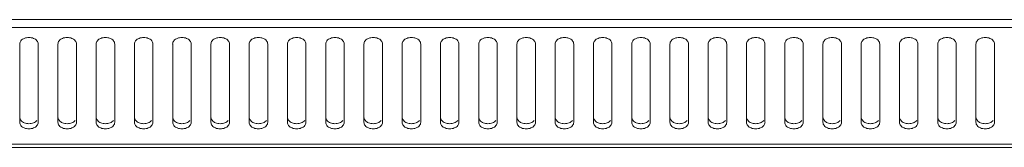
# Model space of a CAD drawing. Units: millimetres. Extents: x 0 to 2852, y 77 to 1471.
# Drawn here: x 942 to 1101, y 89 to 110 of the extents above; entities that cross this region are included whole.
import ezdxf

# ---------------------------------------------------------------- set-up
doc = ezdxf.new("R2010")
doc.units = ezdxf.units.MM
doc.layers.add('Visible', color=7, linetype='Continuous', lineweight=15)

msp = doc.modelspace()

# ---------------------------------------------------------------- linework, layer by layer
at = {"layer": 'Visible'}
for points in [[(802.72369, 109.9243), (1399.63098, 109.9243)], [(803.44142, 108.65356), (1398.92502, 108.65356)], [(941.86988, 93.28308), (941.86988, 105.97088)], [(944.86632, 105.97088), (944.86632, 93.28308)], [(948.05494, 93.28308), (948.05494, 105.97088)], [(951.05138, 105.97088), (951.05138, 93.28308)], [(954.24785, 93.28308), (954.24785, 105.97088)], [(957.24429, 105.97088), (957.24429, 93.28308)], [(960.43291, 93.28308), (960.43291, 105.97088)], [(963.42935, 105.97088), (963.42935, 93.28308)], [(966.62581, 93.28308), (966.62581, 105.97088)], [(969.61441, 105.97088), (969.61441, 93.28308)], [(972.81087, 93.28308), (972.81087, 105.97088)], [(975.80731, 105.97088), (975.80731, 93.28308)], [(979.00377, 93.28308), (979.00377, 105.97088)], [(982.00021, 105.97088), (982.00021, 93.28308)], [(985.18883, 93.28308), (985.18883, 105.97088)], [(988.18527, 105.97088), (988.18527, 93.28308)], [(991.38174, 93.28308), (991.38174, 105.97088)], [(994.37818, 105.97088), (994.37818, 93.28308)], [(997.5668, 93.28308), (997.5668, 105.97088)], [(1000.56324, 105.97088), (1000.56324, 93.28308)], [(1003.75186, 93.28308), (1003.75186, 105.97088)], [(1006.7483, 105.97088), (1006.7483, 93.28308)], [(1009.94476, 93.28308), (1009.94476, 105.97088)], [(1012.9412, 105.97088), (1012.9412, 93.28308)], [(1016.13767, 93.28308), (1016.13767, 105.97088)], [(1019.13411, 105.97088), (1019.13411, 93.28308)], [(1022.32273, 93.28308), (1022.32273, 105.97088)], [(1025.31917, 105.97088), (1025.31917, 93.28308)], [(1028.51563, 93.28308), (1028.51563, 105.97088)], [(1031.51207, 105.97088), (1031.51207, 93.28308)], [(1034.70069, 93.28308), (1034.70069, 105.97088)], [(1037.69713, 105.97088), (1037.69713, 93.28308)], [(1040.88575, 93.28308), (1040.88575, 105.97088)], [(1043.88219, 105.97088), (1043.88219, 93.28308)], [(1047.07865, 93.28308), (1047.07865, 105.97088)], [(1050.07509, 105.97088), (1050.07509, 93.28308)], [(1053.27156, 93.28308), (1053.27156, 105.97088)], [(1056.26015, 105.97088), (1056.26015, 93.28308)], [(1059.45662, 93.28308), (1059.45662, 105.97088)], [(1062.45306, 105.97088), (1062.45306, 93.28308)], [(1065.64168, 93.28308), (1065.64168, 105.97088)], [(1068.63419, 105.97088), (1068.63419, 93.28308)], [(1071.83458, 93.28308), (1071.83458, 105.97088)], [(1074.83102, 105.97088), (1074.83102, 93.28308)], [(1078.01964, 93.28308), (1078.01964, 105.97088)], [(1081.01216, 105.97088), (1081.01216, 93.28308)], [(1084.21254, 93.28308), (1084.21254, 105.97088)], [(1087.20898, 105.97088), (1087.20898, 93.28308)], [(1090.40545, 93.28308), (1090.40545, 105.97088)], [(1093.39012, 105.97088), (1093.39012, 93.28308)], [(1096.59051, 93.28308), (1096.59051, 105.97088)], [(1099.58303, 105.97088), (1099.58303, 93.28308)], [(801.71964, 89.73755), (1400.63503, 89.73755)], [(801.71964, 89.21592), (1400.63503, 89.21592)]]:
    msp.add_lwpolyline(points, dxfattribs=at)
for points, knots in [([(944.86632, 105.97088), (944.86632, 106.15522), (944.78396, 106.35132), (944.6663, 106.50036), (944.52903, 106.68862), (944.32116, 106.81412), (944.10937, 106.88864), (943.87797, 106.98277), (943.61911, 107.03376), (943.37202, 107.03376), (943.10533, 107.03376), (942.85824, 106.98277), (942.61507, 106.88864), (942.4072, 106.81412), (942.21502, 106.68862), (942.06991, 106.50036), (941.94832, 106.35132), (941.86988, 106.15522), (941.86988, 105.97088)], [0, 0, 0, 0, 1, 1, 1, 2, 2, 2, 3, 3, 3, 4, 4, 4, 5, 5, 5, 6, 6, 6, 6]), ([(951.05138, 105.97088), (951.05138, 106.15522), (950.96902, 106.35132), (950.85136, 106.50036), (950.71409, 106.68862), (950.50622, 106.81412), (950.29443, 106.88864), (950.06303, 106.98277), (949.81202, 107.03376), (949.55708, 107.03376), (949.29039, 107.03376), (949.0433, 106.98277), (948.80013, 106.88864), (948.59226, 106.81412), (948.40008, 106.68862), (948.25497, 106.50036), (948.13338, 106.35132), (948.05494, 106.15522), (948.05494, 105.97088)], [0, 0, 0, 0, 1, 1, 1, 2, 2, 2, 3, 3, 3, 4, 4, 4, 5, 5, 5, 6, 6, 6, 6]), ([(957.24429, 105.97088), (957.24429, 106.15522), (957.16192, 106.35132), (957.04426, 106.50036), (956.90699, 106.68862), (956.70697, 106.81412), (956.49518, 106.88864), (956.25593, 106.98277), (956.00492, 107.03376), (955.74999, 107.03376), (955.48329, 107.03376), (955.2362, 106.98277), (955.00088, 106.88864), (954.79301, 106.81412), (954.59299, 106.68862), (954.44787, 106.50036), (954.32629, 106.35132), (954.24785, 106.15522), (954.24785, 105.97088)], [0, 0, 0, 0, 1, 1, 1, 2, 2, 2, 3, 3, 3, 4, 4, 4, 5, 5, 5, 6, 6, 6, 6]), ([(963.42935, 105.97088), (963.42935, 106.15522), (963.34698, 106.35132), (963.22932, 106.50036), (963.09205, 106.68862), (962.89987, 106.81412), (962.68024, 106.88864), (962.44099, 106.98277), (962.18998, 107.03376), (961.93505, 107.03376), (961.67619, 107.03376), (961.42126, 106.98277), (961.18594, 106.88864), (960.97807, 106.81412), (960.77805, 106.68862), (960.63293, 106.50036), (960.51135, 106.35132), (960.43291, 106.15522), (960.43291, 105.97088)], [0, 0, 0, 0, 1, 1, 1, 2, 2, 2, 3, 3, 3, 4, 4, 4, 5, 5, 5, 6, 6, 6, 6]), ([(969.61441, 105.97088), (969.61441, 106.15522), (969.53204, 106.35132), (969.42223, 106.50036), (969.27711, 106.68862), (969.07709, 106.81412), (968.8653, 106.88864), (968.62605, 106.98277), (968.37504, 107.03376), (968.12011, 107.03376), (967.86125, 107.03376), (967.60632, 106.98277), (967.371, 106.88864), (967.16313, 106.81412), (966.96311, 106.68862), (966.81799, 106.50036), (966.69641, 106.35132), (966.61797, 106.15522), (966.61797, 105.97088)], [0, 0, 0, 0, 1, 1, 1, 2, 2, 2, 3, 3, 3, 4, 4, 4, 5, 5, 5, 6, 6, 6, 6]), ([(975.80731, 105.97088), (975.80731, 106.15522), (975.72495, 106.35132), (975.61513, 106.50036), (975.47001, 106.68862), (975.26999, 106.81412), (975.0582, 106.88864), (974.81896, 106.98277), (974.56794, 107.03376), (974.31301, 107.03376), (974.05416, 107.03376), (973.79922, 106.98277), (973.5639, 106.88864), (973.35603, 106.81412), (973.15601, 106.68862), (973.01089, 106.50036), (972.88931, 106.35132), (972.81087, 106.15522), (972.81087, 105.97088)], [0, 0, 0, 0, 1, 1, 1, 2, 2, 2, 3, 3, 3, 4, 4, 4, 5, 5, 5, 6, 6, 6, 6]), ([(982.00021, 105.97088), (982.00021, 106.15522), (981.91785, 106.35132), (981.80019, 106.50036), (981.66292, 106.68862), (981.45505, 106.81412), (981.24326, 106.88864), (981.01186, 106.98277), (980.753, 107.03376), (980.50592, 107.03376), (980.23922, 107.03376), (979.98428, 106.98277), (979.74896, 106.88864), (979.54109, 106.81412), (979.34891, 106.68862), (979.2038, 106.50036), (979.08221, 106.35132), (979.00377, 106.15522), (979.00377, 105.97088)], [0, 0, 0, 0, 1, 1, 1, 2, 2, 2, 3, 3, 3, 4, 4, 4, 5, 5, 5, 6, 6, 6, 6]), ([(988.18527, 105.97088), (988.18527, 106.15522), (988.10291, 106.35132), (987.98525, 106.50036), (987.84798, 106.68862), (987.63619, 106.81412), (987.42832, 106.88864), (987.19692, 106.98277), (986.93806, 107.03376), (986.69098, 107.03376), (986.42428, 107.03376), (986.17719, 106.98277), (985.93402, 106.88864), (985.72615, 106.81412), (985.53397, 106.68862), (985.38886, 106.50036), (985.26727, 106.35132), (985.18883, 106.15522), (985.18883, 105.97088)], [0, 0, 0, 0, 1, 1, 1, 2, 2, 2, 3, 3, 3, 4, 4, 4, 5, 5, 5, 6, 6, 6, 6]), ([(994.37818, 105.97088), (994.37818, 106.15522), (994.29581, 106.35132), (994.17815, 106.50036), (994.04088, 106.68862), (993.8487, 106.81412), (993.62122, 106.88864), (993.38982, 106.98277), (993.13881, 107.03376), (992.88388, 107.03376), (992.61718, 107.03376), (992.37009, 106.98277), (992.13477, 106.88864), (991.91906, 106.81412), (991.72688, 106.68862), (991.58176, 106.50036), (991.46018, 106.35132), (991.38174, 106.15522), (991.38174, 105.97088)], [0, 0, 0, 0, 1, 1, 1, 2, 2, 2, 3, 3, 3, 4, 4, 4, 5, 5, 5, 6, 6, 6, 6]), ([(1000.56324, 105.97088), (1000.56324, 106.15522), (1000.48087, 106.35132), (1000.36321, 106.50036), (1000.22594, 106.68862), (1000.022, 106.81412), (999.81413, 106.88864), (999.57488, 106.98277), (999.32387, 107.03376), (999.06894, 107.03376), (998.81008, 107.03376), (998.55515, 106.98277), (998.31983, 106.88864), (998.11196, 106.81412), (997.91194, 106.68862), (997.76682, 106.50036), (997.64524, 106.35132), (997.5668, 106.15522), (997.5668, 105.97088)], [0, 0, 0, 0, 1, 1, 1, 2, 2, 2, 3, 3, 3, 4, 4, 4, 5, 5, 5, 6, 6, 6, 6]), ([(1006.7483, 105.97088), (1006.7483, 106.15522), (1006.66593, 106.35132), (1006.54827, 106.50036), (1006.411, 106.68862), (1006.21882, 106.81412), (1005.99919, 106.88864), (1005.75994, 106.98277), (1005.50893, 107.03376), (1005.254, 107.03376), (1004.99514, 107.03376), (1004.74021, 106.98277), (1004.50489, 106.88864), (1004.29702, 106.81412), (1004.097, 106.68862), (1003.95188, 106.50036), (1003.8303, 106.35132), (1003.75186, 106.15522), (1003.75186, 105.97088)], [0, 0, 0, 0, 1, 1, 1, 2, 2, 2, 3, 3, 3, 4, 4, 4, 5, 5, 5, 6, 6, 6, 6]), ([(1012.9412, 105.97088), (1012.9412, 106.15522), (1012.85884, 106.35132), (1012.74902, 106.50036), (1012.60391, 106.68862), (1012.39996, 106.81412), (1012.19209, 106.88864), (1011.95285, 106.98277), (1011.70184, 107.03376), (1011.4469, 107.03376), (1011.18805, 107.03376), (1010.93312, 106.98277), (1010.69779, 106.88864), (1010.48993, 106.81412), (1010.2899, 106.68862), (1010.14479, 106.50036), (1010.0232, 106.35132), (1009.94476, 106.15522), (1009.94476, 105.97088)], [0, 0, 0, 0, 1, 1, 1, 2, 2, 2, 3, 3, 3, 4, 4, 4, 5, 5, 5, 6, 6, 6, 6]), ([(1019.13411, 105.97088), (1019.13411, 106.15522), (1019.05174, 106.35132), (1018.93408, 106.50036), (1018.79681, 106.68862), (1018.58502, 106.81412), (1018.37715, 106.88864), (1018.14575, 106.98277), (1017.8869, 107.03376), (1017.63981, 107.03376), (1017.37311, 107.03376), (1017.11818, 106.98277), (1016.88285, 106.88864), (1016.67499, 106.81412), (1016.4828, 106.68862), (1016.32985, 106.50036), (1016.21611, 106.35132), (1016.13767, 106.15522), (1016.13767, 105.97088)], [0, 0, 0, 0, 1, 1, 1, 2, 2, 2, 3, 3, 3, 4, 4, 4, 5, 5, 5, 6, 6, 6, 6]), ([(1025.31917, 105.97088), (1025.31917, 106.15522), (1025.2368, 106.35132), (1025.11522, 106.50036), (1024.98187, 106.68862), (1024.77008, 106.81412), (1024.56221, 106.88864), (1024.33081, 106.98277), (1024.07196, 107.03376), (1023.82487, 107.03376), (1023.55817, 107.03376), (1023.31108, 106.98277), (1023.06791, 106.88864), (1022.86004, 106.81412), (1022.66786, 106.68862), (1022.52275, 106.50036), (1022.40117, 106.35132), (1022.32273, 106.15522), (1022.32273, 105.97088)], [0, 0, 0, 0, 1, 1, 1, 2, 2, 2, 3, 3, 3, 4, 4, 4, 5, 5, 5, 6, 6, 6, 6]), ([(1031.51207, 105.97088), (1031.51207, 106.15522), (1031.42971, 106.35132), (1031.30812, 106.50036), (1031.17477, 106.68862), (1030.98259, 106.81412), (1030.75511, 106.88864), (1030.52371, 106.98277), (1030.2727, 107.03376), (1030.01777, 107.03376), (1029.75107, 107.03376), (1029.50398, 106.98277), (1029.26866, 106.88864), (1029.05295, 106.81412), (1028.86077, 106.68862), (1028.71565, 106.50036), (1028.59407, 106.35132), (1028.51563, 106.15522), (1028.51563, 105.97088)], [0, 0, 0, 0, 1, 1, 1, 2, 2, 2, 3, 3, 3, 4, 4, 4, 5, 5, 5, 6, 6, 6, 6]), ([(1037.69713, 105.97088), (1037.69713, 106.15522), (1037.61477, 106.35132), (1037.49318, 106.50036), (1037.35983, 106.68862), (1037.16373, 106.81412), (1036.94802, 106.88864), (1036.70877, 106.98277), (1036.45776, 107.03376), (1036.20283, 107.03376), (1035.93613, 107.03376), (1035.68904, 106.98277), (1035.45372, 106.88864), (1035.24585, 106.81412), (1035.04583, 106.68862), (1034.90071, 106.50036), (1034.77913, 106.35132), (1034.70069, 106.15522), (1034.70069, 105.97088)], [0, 0, 0, 0, 1, 1, 1, 2, 2, 2, 3, 3, 3, 4, 4, 4, 5, 5, 5, 6, 6, 6, 6]), ([(1043.88219, 105.97088), (1043.88219, 106.15522), (1043.79983, 106.35132), (1043.67824, 106.50036), (1043.54489, 106.68862), (1043.34095, 106.81412), (1043.13308, 106.88864), (1042.89383, 106.98277), (1042.64282, 107.03376), (1042.38789, 107.03376), (1042.12904, 107.03376), (1041.8741, 106.98277), (1041.63878, 106.88864), (1041.43091, 106.81412), (1041.23089, 106.68862), (1041.08577, 106.50036), (1040.96419, 106.35132), (1040.88575, 106.15522), (1040.88575, 105.97088)], [0, 0, 0, 0, 1, 1, 1, 2, 2, 2, 3, 3, 3, 4, 4, 4, 5, 5, 5, 6, 6, 6, 6]), ([(1050.07509, 105.97088), (1050.07509, 106.15522), (1049.99273, 106.35132), (1049.87899, 106.50036), (1049.7378, 106.68862), (1049.54169, 106.81412), (1049.32598, 106.88864), (1049.08674, 106.98277), (1048.83573, 107.03376), (1048.58079, 107.03376), (1048.32194, 107.03376), (1048.06701, 106.98277), (1047.83168, 106.88864), (1047.62382, 106.81412), (1047.42379, 106.68862), (1047.27868, 106.50036), (1047.15709, 106.35132), (1047.07865, 106.15522), (1047.07865, 105.97088)], [0, 0, 0, 0, 1, 1, 1, 2, 2, 2, 3, 3, 3, 4, 4, 4, 5, 5, 5, 6, 6, 6, 6]), ([(1056.26015, 105.97088), (1056.26015, 106.15522), (1056.17779, 106.35132), (1056.06405, 106.50036), (1055.91893, 106.68862), (1055.71891, 106.81412), (1055.51104, 106.88864), (1055.2718, 106.98277), (1055.02079, 107.03376), (1054.76585, 107.03376), (1054.507, 107.03376), (1054.25207, 106.98277), (1054.01674, 106.88864), (1053.80888, 106.81412), (1053.60885, 106.68862), (1053.46374, 106.50036), (1053.34215, 106.35132), (1053.26371, 106.15522), (1053.26371, 105.97088)], [0, 0, 0, 0, 1, 1, 1, 2, 2, 2, 3, 3, 3, 4, 4, 4, 5, 5, 5, 6, 6, 6, 6]), ([(1062.45306, 105.97088), (1062.45306, 106.15522), (1062.37069, 106.35132), (1062.24911, 106.50036), (1062.11576, 106.68862), (1061.90397, 106.81412), (1061.6961, 106.88864), (1061.4647, 106.98277), (1061.20585, 107.03376), (1060.95876, 107.03376), (1060.69206, 107.03376), (1060.44497, 106.98277), (1060.2018, 106.88864), (1059.99394, 106.81412), (1059.80176, 106.68862), (1059.65664, 106.50036), (1059.53506, 106.35132), (1059.45662, 106.15522), (1059.45662, 105.97088)], [0, 0, 0, 0, 1, 1, 1, 2, 2, 2, 3, 3, 3, 4, 4, 4, 5, 5, 5, 6, 6, 6, 6]), ([(1068.63419, 105.97088), (1068.63419, 106.15522), (1068.55575, 106.35132), (1068.43417, 106.50036), (1068.2969, 106.68862), (1068.08903, 106.81412), (1067.88116, 106.88864), (1067.64976, 106.98277), (1067.39091, 107.03376), (1067.14382, 107.03376), (1066.87712, 107.03376), (1066.62611, 106.98277), (1066.38686, 106.88864), (1066.179, 106.81412), (1065.98682, 106.68862), (1065.8417, 106.50036), (1065.72012, 106.35132), (1065.64168, 106.15522), (1065.64168, 105.97088)], [0, 0, 0, 0, 1, 1, 1, 2, 2, 2, 3, 3, 3, 4, 4, 4, 5, 5, 5, 6, 6, 6, 6]), ([(1074.83102, 105.97088), (1074.83102, 106.15522), (1074.74866, 106.35132), (1074.62707, 106.50036), (1074.49372, 106.68862), (1074.29762, 106.81412), (1074.08191, 106.88864), (1073.84267, 106.98277), (1073.59165, 107.03376), (1073.33672, 107.03376), (1073.07002, 107.03376), (1072.82293, 106.98277), (1072.58761, 106.88864), (1072.37974, 106.81412), (1072.17972, 106.68862), (1072.0346, 106.50036), (1071.91302, 106.35132), (1071.83458, 106.15522), (1071.83458, 105.97088)], [0, 0, 0, 0, 1, 1, 1, 2, 2, 2, 3, 3, 3, 4, 4, 4, 5, 5, 5, 6, 6, 6, 6]), ([(1081.01216, 105.97088), (1081.01216, 106.15522), (1080.93372, 106.35132), (1080.81213, 106.50036), (1080.67486, 106.68862), (1080.47484, 106.81412), (1080.26697, 106.88864), (1080.02773, 106.98277), (1079.77671, 107.03376), (1079.52178, 107.03376), (1079.26293, 107.03376), (1079.00407, 106.98277), (1078.77267, 106.88864), (1078.5648, 106.81412), (1078.36478, 106.68862), (1078.21966, 106.50036), (1078.09808, 106.35132), (1078.01964, 106.15522), (1078.01964, 105.97088)], [0, 0, 0, 0, 1, 1, 1, 2, 2, 2, 3, 3, 3, 4, 4, 4, 5, 5, 5, 6, 6, 6, 6]), ([(1087.20898, 105.97088), (1087.20898, 106.15522), (1087.12662, 106.35132), (1087.01288, 106.50036), (1086.86777, 106.68862), (1086.66774, 106.81412), (1086.45987, 106.88864), (1086.22063, 106.98277), (1085.96962, 107.03376), (1085.71469, 107.03376), (1085.45583, 107.03376), (1085.2009, 106.98277), (1084.96558, 106.88864), (1084.75771, 106.81412), (1084.55768, 106.68862), (1084.41257, 106.50036), (1084.29098, 106.35132), (1084.21254, 106.15522), (1084.21254, 105.97088)], [0, 0, 0, 0, 1, 1, 1, 2, 2, 2, 3, 3, 3, 4, 4, 4, 5, 5, 5, 6, 6, 6, 6]), ([(1093.39012, 105.97088), (1093.39012, 106.15522), (1093.31168, 106.35132), (1093.19794, 106.50036), (1093.05283, 106.68862), (1092.86065, 106.81412), (1092.64493, 106.88864), (1092.40569, 106.98277), (1092.15468, 107.03376), (1091.89975, 107.03376), (1091.64089, 107.03376), (1091.38204, 106.98277), (1091.15064, 106.88864), (1090.94277, 106.81412), (1090.74274, 106.68862), (1090.59763, 106.50036), (1090.47604, 106.35132), (1090.3976, 106.15522), (1090.3976, 105.97088)], [0, 0, 0, 0, 1, 1, 1, 2, 2, 2, 3, 3, 3, 4, 4, 4, 5, 5, 5, 6, 6, 6, 6]), ([(1099.58303, 105.97088), (1099.58303, 106.15522), (1099.50458, 106.35132), (1099.383, 106.50036), (1099.24573, 106.68862), (1099.03786, 106.81412), (1098.82999, 106.88864), (1098.59859, 106.98277), (1098.33974, 107.03376), (1098.09265, 107.03376), (1097.82595, 107.03376), (1097.57494, 106.98277), (1097.3357, 106.88864), (1097.12783, 106.81412), (1096.93565, 106.68862), (1096.79053, 106.50036), (1096.66895, 106.35132), (1096.59051, 106.15522), (1096.59051, 105.97088)], [0, 0, 0, 0, 1, 1, 1, 2, 2, 2, 3, 3, 3, 4, 4, 4, 5, 5, 5, 6, 6, 6, 6]), ([(941.86988, 94.11455), (941.86988, 93.93022), (941.94832, 93.73804), (942.06991, 93.60076), (942.20718, 93.40074), (942.4072, 93.27131), (942.61507, 93.20072)], [0, 0, 0, 0, 1, 1, 1, 2, 2, 2, 2]), ([(948.05494, 94.11455), (948.05494, 93.93022), (948.13338, 93.73804), (948.25497, 93.60076), (948.39224, 93.40074), (948.59226, 93.27131), (948.80013, 93.20072)], [0, 0, 0, 0, 1, 1, 1, 2, 2, 2, 2]), ([(954.24785, 94.11455), (954.24785, 93.93022), (954.32629, 93.73804), (954.44787, 93.60076), (954.58514, 93.40074), (954.78517, 93.27131), (955.00088, 93.20072)], [0, 0, 0, 0, 1, 1, 1, 2, 2, 2, 2]), ([(960.43291, 94.11455), (960.43291, 93.93022), (960.51135, 93.73804), (960.63293, 93.60076), (960.7702, 93.40074), (960.97023, 93.27131), (961.18594, 93.20072)], [0, 0, 0, 0, 1, 1, 1, 2, 2, 2, 2]), ([(966.62581, 94.11455), (966.62581, 93.93022), (966.70425, 93.73804), (966.82583, 93.60076), (966.96311, 93.40074), (967.16313, 93.27131), (967.37884, 93.20072)], [0, 0, 0, 0, 1, 1, 1, 2, 2, 2, 2]), ([(972.81087, 94.11455), (972.81087, 93.93022), (972.88931, 93.73804), (973.00305, 93.60076), (973.14817, 93.40074), (973.34819, 93.27131), (973.55606, 93.20072)], [0, 0, 0, 0, 1, 1, 1, 2, 2, 2, 2]), ([(979.00377, 94.11455), (979.00377, 93.93022), (979.08221, 93.73804), (979.2038, 93.60076), (979.34107, 93.40074), (979.54109, 93.27131), (979.74896, 93.20072)], [0, 0, 0, 0, 1, 1, 1, 2, 2, 2, 2]), ([(985.18883, 94.11455), (985.18883, 93.93022), (985.26727, 93.73804), (985.38886, 93.60076), (985.52613, 93.40074), (985.72615, 93.27131), (985.93402, 93.20072)], [0, 0, 0, 0, 1, 1, 1, 2, 2, 2, 2]), ([(991.38174, 94.11455), (991.38174, 93.93022), (991.46018, 93.73804), (991.58176, 93.60076), (991.71903, 93.40074), (991.91906, 93.27131), (992.13477, 93.20072)], [0, 0, 0, 0, 1, 1, 1, 2, 2, 2, 2]), ([(997.5668, 94.11455), (997.5668, 93.93022), (997.64524, 93.73804), (997.76682, 93.60076), (997.90409, 93.40074), (998.10412, 93.27131), (998.31983, 93.20072)], [0, 0, 0, 0, 1, 1, 1, 2, 2, 2, 2]), ([(1003.75186, 94.11455), (1003.75186, 93.93022), (1003.8303, 93.73804), (1003.95188, 93.60076), (1004.08915, 93.40074), (1004.28918, 93.27131), (1004.50489, 93.20072)], [0, 0, 0, 0, 1, 1, 1, 2, 2, 2, 2]), ([(1009.94476, 94.11455), (1009.94476, 93.93022), (1010.0232, 93.73804), (1010.13694, 93.60076), (1010.28206, 93.40074), (1010.48208, 93.27131), (1010.68995, 93.20072)], [0, 0, 0, 0, 1, 1, 1, 2, 2, 2, 2]), ([(1016.13767, 94.11455), (1016.13767, 93.93022), (1016.21611, 93.73804), (1016.32985, 93.60076), (1016.47496, 93.40074), (1016.67499, 93.27131), (1016.88285, 93.20072)], [0, 0, 0, 0, 1, 1, 1, 2, 2, 2, 2]), ([(1022.32273, 94.11455), (1022.32273, 93.93022), (1022.40117, 93.73804), (1022.52275, 93.60076), (1022.66002, 93.40074), (1022.86004, 93.27131), (1023.06791, 93.20072)], [0, 0, 0, 0, 1, 1, 1, 2, 2, 2, 2]), ([(1028.51563, 94.11455), (1028.51563, 93.93022), (1028.59407, 93.73804), (1028.71565, 93.60076), (1028.85292, 93.40074), (1029.05295, 93.27131), (1029.26866, 93.20072)], [0, 0, 0, 0, 1, 1, 1, 2, 2, 2, 2]), ([(1034.70069, 94.11455), (1034.70069, 93.93022), (1034.77913, 93.73804), (1034.90071, 93.60076), (1035.03798, 93.40074), (1035.23801, 93.27131), (1035.45372, 93.20072)], [0, 0, 0, 0, 1, 1, 1, 2, 2, 2, 2]), ([(1040.88575, 94.11455), (1040.88575, 93.93022), (1040.96419, 93.73804), (1041.08577, 93.60076), (1041.22304, 93.40074), (1041.42307, 93.27131), (1041.63878, 93.20072)], [0, 0, 0, 0, 1, 1, 1, 2, 2, 2, 2]), ([(1047.07865, 94.11455), (1047.07865, 93.93022), (1047.15709, 93.73804), (1047.27083, 93.60076), (1047.41595, 93.40074), (1047.60813, 93.27131), (1047.82384, 93.20072)], [0, 0, 0, 0, 1, 1, 1, 2, 2, 2, 2]), ([(1053.27156, 94.11455), (1053.27156, 93.93022), (1053.35, 93.73804), (1053.46374, 93.60076), (1053.60885, 93.40074), (1053.80888, 93.27131), (1054.01674, 93.20072)], [0, 0, 0, 0, 1, 1, 1, 2, 2, 2, 2]), ([(1059.45662, 94.11455), (1059.45662, 93.93022), (1059.53506, 93.73804), (1059.65664, 93.60076), (1059.79391, 93.40074), (1059.99394, 93.27131), (1060.2018, 93.20072)], [0, 0, 0, 0, 1, 1, 1, 2, 2, 2, 2]), ([(1065.64168, 94.11455), (1065.64168, 93.93022), (1065.72012, 93.73804), (1065.8417, 93.60076), (1065.97897, 93.40074), (1066.179, 93.27131), (1066.38686, 93.20072)], [0, 0, 0, 0, 1, 1, 1, 2, 2, 2, 2]), ([(1071.83458, 94.11455), (1071.83458, 93.93022), (1071.91302, 93.73804), (1072.0346, 93.60076), (1072.17188, 93.40074), (1072.37974, 93.27131), (1072.58761, 93.20072)], [0, 0, 0, 0, 1, 1, 1, 2, 2, 2, 2]), ([(1078.01964, 94.11455), (1078.01964, 93.93022), (1078.09808, 93.73804), (1078.21966, 93.60076), (1078.35694, 93.40074), (1078.55696, 93.27131), (1078.77267, 93.20072)], [0, 0, 0, 0, 1, 1, 1, 2, 2, 2, 2]), ([(1084.21254, 94.11455), (1084.21254, 93.93022), (1084.29098, 93.73804), (1084.41257, 93.60076), (1084.54984, 93.40074), (1084.74986, 93.27131), (1084.96558, 93.20072)], [0, 0, 0, 0, 1, 1, 1, 2, 2, 2, 2]), ([(1090.40545, 94.11455), (1090.40545, 93.93022), (1090.48389, 93.73804), (1090.59763, 93.60076), (1090.74274, 93.40074), (1090.94277, 93.27131), (1091.15064, 93.20072)], [0, 0, 0, 0, 1, 1, 1, 2, 2, 2, 2]), ([(1096.59051, 94.11455), (1096.59051, 93.93022), (1096.66895, 93.73804), (1096.79053, 93.60076), (1096.9278, 93.40074), (1097.12783, 93.27131), (1097.3357, 93.20072)], [0, 0, 0, 0, 1, 1, 1, 2, 2, 2, 2]), ([(941.86988, 93.28308), (941.86988, 93.09482), (941.94832, 92.90264), (942.06991, 92.74184), (942.20718, 92.56534), (942.4072, 92.43592), (942.61507, 92.36532)], [0, 0, 0, 0, 1, 1, 1, 2, 2, 2, 2]), ([(942.61507, 93.20072), (942.85039, 93.10266), (943.10533, 93.0556), (943.37202, 93.0556), (943.62696, 93.0556), (943.87797, 93.10266), (944.10937, 93.20072)], [0, 0, 0, 0, 1, 1, 1, 2, 2, 2, 2]), ([(944.10937, 92.35748), (944.32116, 92.43592), (944.51334, 92.5575), (944.6663, 92.73399), (944.78396, 92.88695), (944.86632, 93.08698), (944.86632, 93.27131)], [0, 0, 0, 0, 1, 1, 1, 2, 2, 2, 2]), ([(948.05494, 93.28308), (948.05494, 93.09482), (948.13338, 92.90264), (948.25497, 92.74184), (948.39224, 92.56534), (948.59226, 92.43592), (948.80013, 92.36532)], [0, 0, 0, 0, 1, 1, 1, 2, 2, 2, 2]), ([(948.80013, 93.20072), (949.03545, 93.10266), (949.29039, 93.0556), (949.55708, 93.0556), (949.81202, 93.0556), (950.06303, 93.10266), (950.29443, 93.20072)], [0, 0, 0, 0, 1, 1, 1, 2, 2, 2, 2]), ([(950.30227, 92.35748), (950.51406, 92.43592), (950.70624, 92.5575), (950.85136, 92.73399), (950.97686, 92.88695), (951.05923, 93.08698), (951.05923, 93.27131)], [0, 0, 0, 0, 1, 1, 1, 2, 2, 2, 2]), ([(954.24785, 93.28308), (954.24785, 93.09482), (954.32629, 92.90264), (954.44787, 92.74184), (954.58514, 92.56534), (954.78517, 92.43592), (955.00088, 92.36532)], [0, 0, 0, 0, 1, 1, 1, 2, 2, 2, 2]), ([(954.99303, 93.20072), (955.22836, 93.10266), (955.48329, 93.0556), (955.74214, 93.0556), (955.99708, 93.0556), (956.25593, 93.10266), (956.48733, 93.20072)], [0, 0, 0, 0, 1, 1, 1, 2, 2, 2, 2]), ([(956.49518, 92.35748), (956.69912, 92.43592), (956.89915, 92.5575), (957.03642, 92.73399), (957.16977, 92.88695), (957.24429, 93.08698), (957.24429, 93.27131)], [0, 0, 0, 0, 1, 1, 1, 2, 2, 2, 2]), ([(960.43291, 93.28308), (960.43291, 93.09482), (960.51135, 92.90264), (960.63293, 92.74184), (960.7702, 92.56534), (960.97023, 92.43592), (961.18594, 92.36532)], [0, 0, 0, 0, 1, 1, 1, 2, 2, 2, 2]), ([(961.18594, 93.20072), (961.42126, 93.10266), (961.67619, 93.0556), (961.93505, 93.0556), (962.18998, 93.0556), (962.44884, 93.10266), (962.68024, 93.20072)], [0, 0, 0, 0, 1, 1, 1, 2, 2, 2, 2]), ([(962.68024, 92.35748), (962.88418, 92.43592), (963.08421, 92.5575), (963.22148, 92.73399), (963.35483, 92.88695), (963.42935, 93.08698), (963.42935, 93.27131)], [0, 0, 0, 0, 1, 1, 1, 2, 2, 2, 2]), ([(966.62581, 93.28308), (966.62581, 93.09482), (966.70425, 92.90264), (966.82583, 92.74184), (966.96311, 92.56534), (967.16313, 92.43592), (967.37884, 92.36532)], [0, 0, 0, 0, 1, 1, 1, 2, 2, 2, 2]), ([(967.371, 93.20072), (967.60632, 93.10266), (967.86125, 93.0556), (968.12011, 93.0556), (968.37504, 93.0556), (968.6339, 93.10266), (968.8653, 93.20072)], [0, 0, 0, 0, 1, 1, 1, 2, 2, 2, 2]), ([(968.8653, 92.35748), (969.06924, 92.43592), (969.26927, 92.5575), (969.42223, 92.73399), (969.53989, 92.88695), (969.61441, 93.08698), (969.61441, 93.27131)], [0, 0, 0, 0, 1, 1, 1, 2, 2, 2, 2]), ([(972.81087, 93.28308), (972.81087, 93.09482), (972.88931, 92.90264), (973.00305, 92.74184), (973.14817, 92.56534), (973.34819, 92.43592), (973.55606, 92.36532)], [0, 0, 0, 0, 1, 1, 1, 2, 2, 2, 2]), ([(973.55606, 93.20072), (973.79138, 93.10266), (974.04631, 93.0556), (974.31301, 93.0556), (974.5601, 93.0556), (974.81896, 93.10266), (975.05036, 93.20072)], [0, 0, 0, 0, 1, 1, 1, 2, 2, 2, 2]), ([(975.0582, 92.35748), (975.26999, 92.43592), (975.46217, 92.5575), (975.61513, 92.73399), (975.73279, 92.88695), (975.80731, 93.08698), (975.80731, 93.27131)], [0, 0, 0, 0, 1, 1, 1, 2, 2, 2, 2]), ([(979.00377, 93.28308), (979.00377, 93.09482), (979.08221, 92.90264), (979.2038, 92.74184), (979.34107, 92.56534), (979.54109, 92.43592), (979.74896, 92.36532)], [0, 0, 0, 0, 1, 1, 1, 2, 2, 2, 2]), ([(979.74896, 93.20072), (979.98428, 93.10266), (980.23922, 93.0556), (980.50592, 93.0556), (980.76085, 93.0556), (981.01186, 93.10266), (981.24326, 93.20072)], [0, 0, 0, 0, 1, 1, 1, 2, 2, 2, 2]), ([(981.24326, 92.35748), (981.45505, 92.43592), (981.64723, 92.5575), (981.79235, 92.73399), (981.91785, 92.88695), (982.00021, 93.08698), (982.00021, 93.27131)], [0, 0, 0, 0, 1, 1, 1, 2, 2, 2, 2]), ([(985.18883, 93.28308), (985.18883, 93.09482), (985.26727, 92.90264), (985.38886, 92.74184), (985.52613, 92.56534), (985.72615, 92.43592), (985.93402, 92.36532)], [0, 0, 0, 0, 1, 1, 1, 2, 2, 2, 2]), ([(985.93402, 93.20072), (986.16934, 93.10266), (986.42428, 93.0556), (986.69098, 93.0556), (986.94591, 93.0556), (987.19692, 93.10266), (987.42832, 93.20072)], [0, 0, 0, 0, 1, 1, 1, 2, 2, 2, 2]), ([(987.43616, 92.35748), (987.64795, 92.43592), (987.84013, 92.5575), (987.99309, 92.73399), (988.11075, 92.88695), (988.19312, 93.08698), (988.19312, 93.27131)], [0, 0, 0, 0, 1, 1, 1, 2, 2, 2, 2]), ([(991.38174, 93.28308), (991.38174, 93.09482), (991.46018, 92.90264), (991.58176, 92.74184), (991.71903, 92.56534), (991.91906, 92.43592), (992.13477, 92.36532)], [0, 0, 0, 0, 1, 1, 1, 2, 2, 2, 2]), ([(992.12693, 93.20072), (992.36225, 93.10266), (992.61718, 93.0556), (992.87604, 93.0556), (993.13097, 93.0556), (993.38982, 93.10266), (993.62122, 93.20072)], [0, 0, 0, 0, 1, 1, 1, 2, 2, 2, 2]), ([(993.62122, 92.35748), (993.83301, 92.43592), (994.02519, 92.5575), (994.17031, 92.73399), (994.29581, 92.88695), (994.37818, 93.08698), (994.37818, 93.27131)], [0, 0, 0, 0, 1, 1, 1, 2, 2, 2, 2]), ([(997.5668, 93.28308), (997.5668, 93.09482), (997.64524, 92.90264), (997.76682, 92.74184), (997.90409, 92.56534), (998.10412, 92.43592), (998.31983, 92.36532)], [0, 0, 0, 0, 1, 1, 1, 2, 2, 2, 2]), ([(998.31983, 93.20072), (998.55515, 93.10266), (998.81008, 93.0556), (999.06894, 93.0556), (999.32387, 93.0556), (999.58273, 93.10266), (999.81413, 93.20072)], [0, 0, 0, 0, 1, 1, 1, 2, 2, 2, 2]), ([(999.81413, 92.35748), (1000.01415, 92.43592), (1000.2181, 92.5575), (1000.35145, 92.73399), (1000.48872, 92.88695), (1000.56324, 93.08698), (1000.56324, 93.27131)], [0, 0, 0, 0, 1, 1, 1, 2, 2, 2, 2]), ([(1003.75186, 93.28308), (1003.75186, 93.09482), (1003.8303, 92.90264), (1003.95188, 92.74184), (1004.08915, 92.56534), (1004.28918, 92.43592), (1004.50489, 92.36532)], [0, 0, 0, 0, 1, 1, 1, 2, 2, 2, 2]), ([(1004.50489, 93.20072), (1004.74021, 93.10266), (1004.99514, 93.0556), (1005.254, 93.0556), (1005.50893, 93.0556), (1005.76779, 93.10266), (1005.99919, 93.20072)], [0, 0, 0, 0, 1, 1, 1, 2, 2, 2, 2]), ([(1005.99919, 92.35748), (1006.19921, 92.43592), (1006.40316, 92.5575), (1006.53651, 92.73399), (1006.67378, 92.88695), (1006.7483, 93.08698), (1006.7483, 93.27131)], [0, 0, 0, 0, 1, 1, 1, 2, 2, 2, 2]), ([(1009.94476, 93.28308), (1009.94476, 93.09482), (1010.0232, 92.90264), (1010.13694, 92.74184), (1010.28206, 92.56534), (1010.48208, 92.43592), (1010.68995, 92.36532)], [0, 0, 0, 0, 1, 1, 1, 2, 2, 2, 2]), ([(1010.68995, 93.20072), (1010.92527, 93.10266), (1011.1802, 93.0556), (1011.43906, 93.0556), (1011.69399, 93.0556), (1011.95285, 93.10266), (1012.18425, 93.20072)], [0, 0, 0, 0, 1, 1, 1, 2, 2, 2, 2]), ([(1012.19209, 92.35748), (1012.39212, 92.43592), (1012.59606, 92.5575), (1012.74902, 92.73399), (1012.86668, 92.88695), (1012.9412, 93.08698), (1012.9412, 93.27131)], [0, 0, 0, 0, 1, 1, 1, 2, 2, 2, 2]), ([(1016.13767, 93.28308), (1016.13767, 93.09482), (1016.21611, 92.90264), (1016.32985, 92.74184), (1016.47496, 92.56534), (1016.67499, 92.43592), (1016.88285, 92.36532)], [0, 0, 0, 0, 1, 1, 1, 2, 2, 2, 2]), ([(1016.88285, 93.20072), (1017.11818, 93.10266), (1017.37311, 93.0556), (1017.63981, 93.0556), (1017.89474, 93.0556), (1018.14575, 93.10266), (1018.37715, 93.20072)], [0, 0, 0, 0, 1, 1, 1, 2, 2, 2, 2]), ([(1018.37715, 92.35748), (1018.58502, 92.43592), (1018.78112, 92.5575), (1018.93408, 92.73399), (1019.05174, 92.88695), (1019.13411, 93.08698), (1019.13411, 93.27131)], [0, 0, 0, 0, 1, 1, 1, 2, 2, 2, 2]), ([(1022.32273, 93.28308), (1022.32273, 93.09482), (1022.40117, 92.90264), (1022.52275, 92.74184), (1022.66002, 92.56534), (1022.86004, 92.43592), (1023.06791, 92.36532)], [0, 0, 0, 0, 1, 1, 1, 2, 2, 2, 2]), ([(1023.06791, 93.20072), (1023.30324, 93.10266), (1023.55817, 93.0556), (1023.82487, 93.0556), (1024.0798, 93.0556), (1024.33081, 93.10266), (1024.56221, 93.20072)], [0, 0, 0, 0, 1, 1, 1, 2, 2, 2, 2]), ([(1024.57006, 92.35748), (1024.77792, 92.43592), (1024.97403, 92.5575), (1025.11522, 92.73399), (1025.24465, 92.88695), (1025.32701, 93.08698), (1025.32701, 93.27131)], [0, 0, 0, 0, 1, 1, 1, 2, 2, 2, 2]), ([(1028.51563, 93.28308), (1028.51563, 93.09482), (1028.59407, 92.90264), (1028.71565, 92.74184), (1028.85292, 92.56534), (1029.05295, 92.43592), (1029.26866, 92.36532)], [0, 0, 0, 0, 1, 1, 1, 2, 2, 2, 2]), ([(1029.26082, 93.20072), (1029.49614, 93.10266), (1029.75107, 93.0556), (1030.00993, 93.0556), (1030.26486, 93.0556), (1030.52371, 93.10266), (1030.75511, 93.20072)], [0, 0, 0, 0, 1, 1, 1, 2, 2, 2, 2]), ([(1030.75511, 92.35748), (1030.96298, 92.43592), (1031.15909, 92.5575), (1031.30812, 92.73399), (1031.42971, 92.88695), (1031.51207, 93.08698), (1031.51207, 93.27131)], [0, 0, 0, 0, 1, 1, 1, 2, 2, 2, 2]), ([(1034.70069, 93.28308), (1034.70069, 93.09482), (1034.77913, 92.90264), (1034.90071, 92.74184), (1035.03798, 92.56534), (1035.23801, 92.43592), (1035.45372, 92.36532)], [0, 0, 0, 0, 1, 1, 1, 2, 2, 2, 2]), ([(1035.44588, 93.20072), (1035.6812, 93.10266), (1035.93613, 93.0556), (1036.19499, 93.0556), (1036.44992, 93.0556), (1036.70877, 93.10266), (1036.94017, 93.20072)], [0, 0, 0, 0, 1, 1, 1, 2, 2, 2, 2]), ([(1036.94802, 92.35748), (1037.14804, 92.43592), (1037.35199, 92.5575), (1037.48534, 92.73399), (1037.62261, 92.88695), (1037.69713, 93.08698), (1037.69713, 93.27131)], [0, 0, 0, 0, 1, 1, 1, 2, 2, 2, 2]), ([(1040.88575, 93.28308), (1040.88575, 93.09482), (1040.96419, 92.90264), (1041.08577, 92.74184), (1041.22304, 92.56534), (1041.42307, 92.43592), (1041.63878, 92.36532)], [0, 0, 0, 0, 1, 1, 1, 2, 2, 2, 2]), ([(1041.63878, 93.20072), (1041.8741, 93.10266), (1042.12904, 93.0556), (1042.38789, 93.0556), (1042.64282, 93.0556), (1042.90168, 93.10266), (1043.13308, 93.20072)], [0, 0, 0, 0, 1, 1, 1, 2, 2, 2, 2]), ([(1043.13308, 92.35748), (1043.3331, 92.43592), (1043.53705, 92.5575), (1043.6704, 92.73399), (1043.80767, 92.88695), (1043.88219, 93.08698), (1043.88219, 93.27131)], [0, 0, 0, 0, 1, 1, 1, 2, 2, 2, 2]), ([(1047.07865, 93.28308), (1047.07865, 93.09482), (1047.15709, 92.90264), (1047.27083, 92.74184), (1047.41595, 92.56534), (1047.60813, 92.43592), (1047.82384, 92.36532)], [0, 0, 0, 0, 1, 1, 1, 2, 2, 2, 2]), ([(1047.82384, 93.20072), (1048.05916, 93.10266), (1048.3141, 93.0556), (1048.57295, 93.0556), (1048.82788, 93.0556), (1049.08674, 93.10266), (1049.31814, 93.20072)], [0, 0, 0, 0, 1, 1, 1, 2, 2, 2, 2]), ([(1049.32598, 92.35748), (1049.52601, 92.43592), (1049.72995, 92.5575), (1049.87115, 92.73399), (1050.00057, 92.88695), (1050.07509, 93.08698), (1050.07509, 93.27131)], [0, 0, 0, 0, 1, 1, 1, 2, 2, 2, 2]), ([(1053.27156, 93.28308), (1053.27156, 93.09482), (1053.35, 92.90264), (1053.46374, 92.74184), (1053.60885, 92.56534), (1053.80888, 92.43592), (1054.01674, 92.36532)], [0, 0, 0, 0, 1, 1, 1, 2, 2, 2, 2]), ([(1054.01674, 93.20072), (1054.25207, 93.10266), (1054.507, 93.0556), (1054.7737, 93.0556), (1055.02863, 93.0556), (1055.27964, 93.10266), (1055.51104, 93.20072)], [0, 0, 0, 0, 1, 1, 1, 2, 2, 2, 2]), ([(1055.51104, 92.35748), (1055.71891, 92.43592), (1055.91109, 92.5575), (1056.06405, 92.73399), (1056.18563, 92.88695), (1056.26015, 93.08698), (1056.26015, 93.27131)], [0, 0, 0, 0, 1, 1, 1, 2, 2, 2, 2]), ([(1059.45662, 93.28308), (1059.45662, 93.09482), (1059.53506, 92.90264), (1059.65664, 92.74184), (1059.79391, 92.56534), (1059.99394, 92.43592), (1060.2018, 92.36532)], [0, 0, 0, 0, 1, 1, 1, 2, 2, 2, 2]), ([(1060.2018, 93.20072), (1060.43713, 93.10266), (1060.69206, 93.0556), (1060.95876, 93.0556), (1061.21369, 93.0556), (1061.4647, 93.10266), (1061.6961, 93.20072)], [0, 0, 0, 0, 1, 1, 1, 2, 2, 2, 2]), ([(1061.70395, 92.35748), (1061.91181, 92.43592), (1062.10792, 92.5575), (1062.24911, 92.73399), (1062.37854, 92.88695), (1062.4609, 93.08698), (1062.4609, 93.27131)], [0, 0, 0, 0, 1, 1, 1, 2, 2, 2, 2]), ([(1065.64168, 93.28308), (1065.64168, 93.09482), (1065.72012, 92.90264), (1065.8417, 92.74184), (1065.97897, 92.56534), (1066.179, 92.43592), (1066.38686, 92.36532)], [0, 0, 0, 0, 1, 1, 1, 2, 2, 2, 2]), ([(1066.38686, 93.20072), (1066.61826, 93.10266), (1066.87712, 93.0556), (1067.14382, 93.0556), (1067.39875, 93.0556), (1067.64976, 93.10266), (1067.88116, 93.20072)], [0, 0, 0, 0, 1, 1, 1, 2, 2, 2, 2]), ([(1067.88901, 92.35748), (1068.09687, 92.43592), (1068.28905, 92.5575), (1068.44201, 92.73399), (1068.5636, 92.88695), (1068.64596, 93.08698), (1068.64596, 93.27131)], [0, 0, 0, 0, 1, 1, 1, 2, 2, 2, 2]), ([(1071.83458, 93.28308), (1071.83458, 93.09482), (1071.91302, 92.90264), (1072.0346, 92.74184), (1072.17188, 92.56534), (1072.37974, 92.43592), (1072.58761, 92.36532)], [0, 0, 0, 0, 1, 1, 1, 2, 2, 2, 2]), ([(1072.57977, 93.20072), (1072.81117, 93.10266), (1073.07002, 93.0556), (1073.32888, 93.0556), (1073.58381, 93.0556), (1073.84267, 93.10266), (1074.07407, 93.20072)], [0, 0, 0, 0, 1, 1, 1, 2, 2, 2, 2]), ([(1074.08191, 92.35748), (1074.28193, 92.43592), (1074.48196, 92.5575), (1074.61923, 92.73399), (1074.7565, 92.88695), (1074.83102, 93.08698), (1074.83102, 93.27131)], [0, 0, 0, 0, 1, 1, 1, 2, 2, 2, 2]), ([(1078.01964, 93.28308), (1078.01964, 93.09482), (1078.09808, 92.90264), (1078.21966, 92.74184), (1078.35694, 92.56534), (1078.55696, 92.43592), (1078.77267, 92.36532)], [0, 0, 0, 0, 1, 1, 1, 2, 2, 2, 2]), ([(1078.77267, 93.20072), (1079.00407, 93.10266), (1079.26293, 93.0556), (1079.52178, 93.0556), (1079.77671, 93.0556), (1080.03557, 93.10266), (1080.26697, 93.20072)], [0, 0, 0, 0, 1, 1, 1, 2, 2, 2, 2]), ([(1080.26697, 92.35748), (1080.46699, 92.43592), (1080.66702, 92.5575), (1080.80429, 92.73399), (1080.94156, 92.88695), (1081.01216, 93.08698), (1081.01216, 93.27131)], [0, 0, 0, 0, 1, 1, 1, 2, 2, 2, 2]), ([(1084.21254, 93.28308), (1084.21254, 93.09482), (1084.29098, 92.90264), (1084.41257, 92.74184), (1084.54984, 92.56534), (1084.74986, 92.43592), (1084.96558, 92.36532)], [0, 0, 0, 0, 1, 1, 1, 2, 2, 2, 2]), ([(1084.95773, 93.20072), (1085.18913, 93.10266), (1085.44799, 93.0556), (1085.70684, 93.0556), (1085.96177, 93.0556), (1086.22063, 93.10266), (1086.45203, 93.20072)], [0, 0, 0, 0, 1, 1, 1, 2, 2, 2, 2]), ([(1086.45987, 92.35748), (1086.6599, 92.43592), (1086.85992, 92.5575), (1087.01288, 92.73399), (1087.13446, 92.88695), (1087.20898, 93.08698), (1087.20898, 93.27131)], [0, 0, 0, 0, 1, 1, 1, 2, 2, 2, 2]), ([(1090.40545, 93.28308), (1090.40545, 93.09482), (1090.48389, 92.90264), (1090.59763, 92.74184), (1090.74274, 92.56534), (1090.94277, 92.43592), (1091.15064, 92.36532)], [0, 0, 0, 0, 1, 1, 1, 2, 2, 2, 2]), ([(1091.15064, 93.20072), (1091.38204, 93.10266), (1091.64089, 93.0556), (1091.90759, 93.0556), (1092.15468, 93.0556), (1092.41353, 93.10266), (1092.64493, 93.20072)], [0, 0, 0, 0, 1, 1, 1, 2, 2, 2, 2]), ([(1092.64493, 92.35748), (1092.84496, 92.43592), (1093.04498, 92.5575), (1093.1901, 92.73399), (1093.31952, 92.88695), (1093.39012, 93.08698), (1093.39012, 93.27131)], [0, 0, 0, 0, 1, 1, 1, 2, 2, 2, 2]), ([(1096.59051, 93.28308), (1096.59051, 93.09482), (1096.66895, 92.90264), (1096.79053, 92.74184), (1096.9278, 92.56534), (1097.12783, 92.43592), (1097.3357, 92.36532)], [0, 0, 0, 0, 1, 1, 1, 2, 2, 2, 2]), ([(1097.3357, 93.20072), (1097.5671, 93.10266), (1097.82595, 93.0556), (1098.09265, 93.0556), (1098.34758, 93.0556), (1098.59859, 93.10266), (1098.82999, 93.20072)], [0, 0, 0, 0, 1, 1, 1, 2, 2, 2, 2]), ([(1098.82999, 92.35748), (1099.03786, 92.43592), (1099.23004, 92.5575), (1099.383, 92.73399), (1099.50458, 92.88695), (1099.58303, 93.08698), (1099.58303, 93.27131)], [0, 0, 0, 0, 1, 1, 1, 2, 2, 2, 2]), ([(942.61507, 92.35748), (942.85039, 92.25943), (943.10533, 92.21236), (943.37202, 92.21236), (943.62696, 92.21236), (943.87797, 92.25943), (944.10937, 92.35748)], [0, 0, 0, 0, 1, 1, 1, 2, 2, 2, 2]), ([(948.80013, 92.35748), (949.03545, 92.25943), (949.29039, 92.21236), (949.55708, 92.21236), (949.81202, 92.21236), (950.06303, 92.25943), (950.29443, 92.35748)], [0, 0, 0, 0, 1, 1, 1, 2, 2, 2, 2]), ([(954.99303, 92.35748), (955.22836, 92.25943), (955.48329, 92.21236), (955.74214, 92.21236), (955.99708, 92.21236), (956.25593, 92.25943), (956.48733, 92.35748)], [0, 0, 0, 0, 1, 1, 1, 2, 2, 2, 2]), ([(961.18594, 92.35748), (961.42126, 92.25943), (961.67619, 92.21236), (961.93505, 92.21236), (962.18998, 92.21236), (962.44884, 92.25943), (962.68024, 92.35748)], [0, 0, 0, 0, 1, 1, 1, 2, 2, 2, 2]), ([(967.371, 92.35748), (967.60632, 92.25943), (967.86125, 92.21236), (968.12011, 92.21236), (968.37504, 92.21236), (968.6339, 92.25943), (968.8653, 92.35748)], [0, 0, 0, 0, 1, 1, 1, 2, 2, 2, 2]), ([(973.55606, 92.35748), (973.79138, 92.25943), (974.04631, 92.21236), (974.31301, 92.21236), (974.5601, 92.21236), (974.81896, 92.25943), (975.05036, 92.35748)], [0, 0, 0, 0, 1, 1, 1, 2, 2, 2, 2]), ([(979.74896, 92.35748), (979.98428, 92.25943), (980.23922, 92.21236), (980.50592, 92.21236), (980.76085, 92.21236), (981.01186, 92.25943), (981.24326, 92.35748)], [0, 0, 0, 0, 1, 1, 1, 2, 2, 2, 2]), ([(985.93402, 92.35748), (986.16934, 92.25943), (986.42428, 92.21236), (986.69098, 92.21236), (986.94591, 92.21236), (987.19692, 92.25943), (987.42832, 92.35748)], [0, 0, 0, 0, 1, 1, 1, 2, 2, 2, 2]), ([(992.12693, 92.35748), (992.36225, 92.25943), (992.61718, 92.21236), (992.87604, 92.21236), (993.13097, 92.21236), (993.38982, 92.25943), (993.62122, 92.35748)], [0, 0, 0, 0, 1, 1, 1, 2, 2, 2, 2]), ([(998.31983, 92.35748), (998.55515, 92.25943), (998.81008, 92.21236), (999.06894, 92.21236), (999.32387, 92.21236), (999.58273, 92.25943), (999.81413, 92.35748)], [0, 0, 0, 0, 1, 1, 1, 2, 2, 2, 2]), ([(1004.50489, 92.35748), (1004.74021, 92.25943), (1004.99514, 92.21236), (1005.254, 92.21236), (1005.50893, 92.21236), (1005.76779, 92.25943), (1005.99919, 92.35748)], [0, 0, 0, 0, 1, 1, 1, 2, 2, 2, 2]), ([(1010.68995, 92.35748), (1010.92527, 92.25943), (1011.1802, 92.21236), (1011.43906, 92.21236), (1011.69399, 92.21236), (1011.95285, 92.25943), (1012.18425, 92.35748)], [0, 0, 0, 0, 1, 1, 1, 2, 2, 2, 2]), ([(1016.88285, 92.35748), (1017.11818, 92.25943), (1017.37311, 92.21236), (1017.63981, 92.21236), (1017.89474, 92.21236), (1018.14575, 92.25943), (1018.37715, 92.35748)], [0, 0, 0, 0, 1, 1, 1, 2, 2, 2, 2]), ([(1023.06791, 92.35748), (1023.30324, 92.25943), (1023.55817, 92.21236), (1023.82487, 92.21236), (1024.0798, 92.21236), (1024.33081, 92.25943), (1024.56221, 92.35748)], [0, 0, 0, 0, 1, 1, 1, 2, 2, 2, 2]), ([(1029.26082, 92.35748), (1029.49614, 92.25943), (1029.75107, 92.21236), (1030.00993, 92.21236), (1030.26486, 92.21236), (1030.52371, 92.25943), (1030.75511, 92.35748)], [0, 0, 0, 0, 1, 1, 1, 2, 2, 2, 2]), ([(1035.44588, 92.35748), (1035.6812, 92.25943), (1035.93613, 92.21236), (1036.19499, 92.21236), (1036.44992, 92.21236), (1036.70877, 92.25943), (1036.94017, 92.35748)], [0, 0, 0, 0, 1, 1, 1, 2, 2, 2, 2]), ([(1041.63878, 92.35748), (1041.8741, 92.25943), (1042.12904, 92.21236), (1042.38789, 92.21236), (1042.64282, 92.21236), (1042.90168, 92.25943), (1043.13308, 92.35748)], [0, 0, 0, 0, 1, 1, 1, 2, 2, 2, 2]), ([(1047.82384, 92.35748), (1048.05916, 92.25943), (1048.3141, 92.21236), (1048.57295, 92.21236), (1048.82788, 92.21236), (1049.08674, 92.25943), (1049.31814, 92.35748)], [0, 0, 0, 0, 1, 1, 1, 2, 2, 2, 2]), ([(1054.01674, 92.35748), (1054.25207, 92.25943), (1054.507, 92.21236), (1054.7737, 92.21236), (1055.02863, 92.21236), (1055.27964, 92.25943), (1055.51104, 92.35748)], [0, 0, 0, 0, 1, 1, 1, 2, 2, 2, 2]), ([(1060.2018, 92.35748), (1060.43713, 92.25943), (1060.69206, 92.21236), (1060.95876, 92.21236), (1061.21369, 92.21236), (1061.4647, 92.25943), (1061.6961, 92.35748)], [0, 0, 0, 0, 1, 1, 1, 2, 2, 2, 2]), ([(1066.38686, 92.35748), (1066.61826, 92.25943), (1066.87712, 92.21236), (1067.14382, 92.21236), (1067.39875, 92.21236), (1067.64976, 92.25943), (1067.88116, 92.35748)], [0, 0, 0, 0, 1, 1, 1, 2, 2, 2, 2]), ([(1072.57977, 92.35748), (1072.81117, 92.25943), (1073.07002, 92.21236), (1073.32888, 92.21236), (1073.58381, 92.21236), (1073.84267, 92.25943), (1074.07407, 92.35748)], [0, 0, 0, 0, 1, 1, 1, 2, 2, 2, 2]), ([(1078.77267, 92.35748), (1079.00407, 92.25943), (1079.26293, 92.21236), (1079.52178, 92.21236), (1079.77671, 92.21236), (1080.03557, 92.25943), (1080.26697, 92.35748)], [0, 0, 0, 0, 1, 1, 1, 2, 2, 2, 2]), ([(1084.95773, 92.35748), (1085.18913, 92.25943), (1085.44799, 92.21236), (1085.70684, 92.21236), (1085.96177, 92.21236), (1086.22063, 92.25943), (1086.45203, 92.35748)], [0, 0, 0, 0, 1, 1, 1, 2, 2, 2, 2]), ([(1091.15064, 92.35748), (1091.38204, 92.25943), (1091.64089, 92.21236), (1091.90759, 92.21236), (1092.15468, 92.21236), (1092.41353, 92.25943), (1092.64493, 92.35748)], [0, 0, 0, 0, 1, 1, 1, 2, 2, 2, 2]), ([(1097.3357, 92.35748), (1097.5671, 92.25943), (1097.82595, 92.21236), (1098.09265, 92.21236), (1098.34758, 92.21236), (1098.59859, 92.25943), (1098.82999, 92.35748)], [0, 0, 0, 0, 1, 1, 1, 2, 2, 2, 2])]:
    msp.add_open_spline(points, degree=3, knots=knots, dxfattribs=at)
for points in [[(944.10937, 93.20072), (944.32116, 93.28308), (944.52118, 93.41643), (944.6663, 93.59292)], [(950.30227, 93.20072), (950.51406, 93.28308), (950.71409, 93.41643), (950.85136, 93.59292)], [(956.49518, 93.20072), (956.69912, 93.28308), (956.89915, 93.41643), (957.03642, 93.59292)], [(962.68024, 93.20072), (962.88418, 93.28308), (963.08421, 93.41643), (963.22148, 93.59292)], [(968.8653, 93.20072), (969.06924, 93.28308), (969.26927, 93.41643), (969.42223, 93.59292)], [(975.0582, 93.20072), (975.26999, 93.28308), (975.46217, 93.41643), (975.61513, 93.59292)], [(981.24326, 93.20072), (981.45505, 93.28308), (981.65507, 93.41643), (981.79235, 93.59292)], [(987.43616, 93.20072), (987.64795, 93.28308), (987.84798, 93.41643), (987.99309, 93.59292)], [(993.62122, 93.20072), (993.83301, 93.28308), (994.03304, 93.41643), (994.17031, 93.59292)], [(999.81413, 93.20072), (1000.01415, 93.28308), (1000.2181, 93.41643), (1000.35145, 93.59292)], [(1005.99919, 93.20072), (1006.19921, 93.28308), (1006.40316, 93.41643), (1006.53651, 93.59292)], [(1012.19209, 93.20072), (1012.39212, 93.28308), (1012.59606, 93.41643), (1012.74902, 93.59292)], [(1018.37715, 93.20072), (1018.58502, 93.28308), (1018.78897, 93.41643), (1018.93408, 93.59292)], [(1024.57006, 93.20072), (1024.77792, 93.28308), (1024.98187, 93.41643), (1025.11522, 93.59292)], [(1030.75511, 93.20072), (1030.96298, 93.28308), (1031.16693, 93.41643), (1031.30812, 93.59292)], [(1036.94802, 93.20072), (1037.14804, 93.28308), (1037.35199, 93.41643), (1037.48534, 93.59292)], [(1043.13308, 93.20072), (1043.3331, 93.28308), (1043.53705, 93.41643), (1043.6704, 93.59292)], [(1049.32598, 93.20072), (1049.52601, 93.28308), (1049.72995, 93.41643), (1049.87115, 93.59292)], [(1055.51104, 93.20072), (1055.71891, 93.28308), (1055.92286, 93.41643), (1056.06405, 93.59292)], [(1061.70395, 93.20072), (1061.91181, 93.28308), (1062.11576, 93.41643), (1062.24911, 93.59292)], [(1067.88901, 93.20072), (1068.09687, 93.28308), (1068.2969, 93.41643), (1068.44201, 93.59292)], [(1074.08191, 93.20072), (1074.28193, 93.28308), (1074.48196, 93.41643), (1074.61923, 93.59292)], [(1080.26697, 93.20072), (1080.46699, 93.28308), (1080.66702, 93.41643), (1080.80429, 93.59292)], [(1086.45987, 93.20072), (1086.6599, 93.28308), (1086.85992, 93.41643), (1087.01288, 93.59292)], [(1092.64493, 93.20072), (1092.84496, 93.28308), (1093.04498, 93.41643), (1093.1901, 93.59292)], [(1098.82999, 93.20072), (1099.03786, 93.28308), (1099.23789, 93.41643), (1099.383, 93.59292)]]:
    msp.add_open_spline(points, degree=3, dxfattribs=at)

doc.saveas('drawing.dxf')
